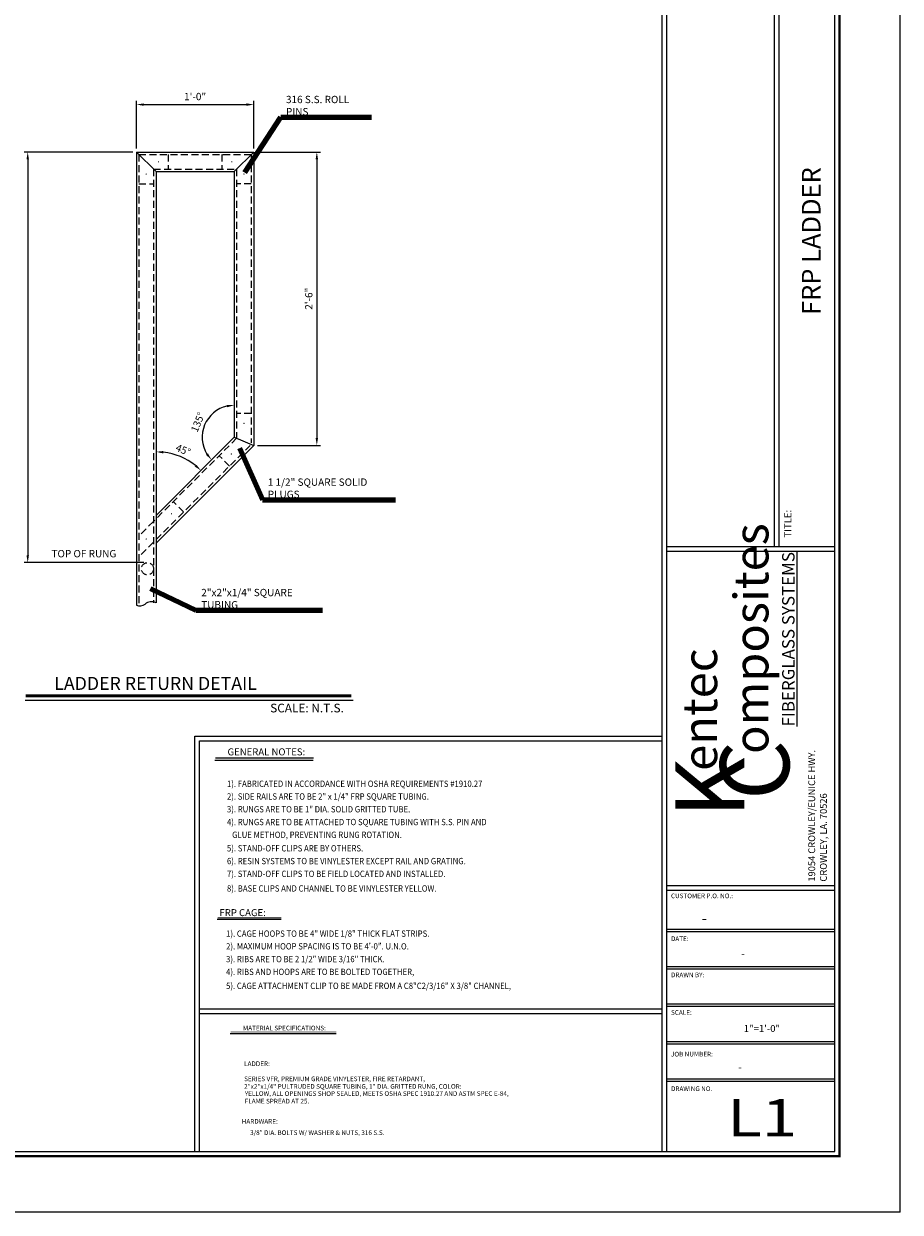
# Model space of a CAD drawing. Extents: x 0 to 576, y 0 to 384.
# Drawn here: x 388 to 576, y 0 to 254 of the extents above; entities that cross this region are included whole.
import ezdxf
from ezdxf import colors
from ezdxf.entities.mleader import LeaderData, LeaderLine
from ezdxf.enums import TextEntityAlignment as Align
from ezdxf.math import Vec2, Vec3

# ---------------------------------------------------------------- set-up
doc = ezdxf.new("R2010")
doc.units = 0
doc.header["$LTSCALE"] = 6
doc.header["$MEASUREMENT"] = 0
doc.linetypes.add('HIDDEN', pattern=[0.375, 0.25, -0.125])
doc.layers.get('0').update_dxf_attribs({"linetype": 'CONTINUOUS'})
for name, color, linetype in [('BORDER', 4, 'CONTINUOUS'), ('DIM', 1, 'CONTINUOUS'), ('HID', 3, 'HIDDEN'), ('HR', 2, 'CONTINUOUS'), ('LOGO', 7, 'CONTINUOUS'), ('MS', 5, 'CONTINUOUS'), ('NOTE', 5, 'CONTINUOUS'), ('TITLE', 2, 'CONTINUOUS')]:
    doc.layers.add(name, color=color, linetype=linetype)
doc.styles.add('ITALICC', font='italicc')
doc.styles.add('ITALICT', font='italict')
doc.styles.add('ROMAND', font='ROMAND.shx', dxfattribs={"width": 0.75})
doc.styles.add('ROMANS', font='romans')
doc.styles.add('ROMANT', font='ROMANT')
doc.styles.get("Standard").update_dxf_attribs({"font": 'TXT.shx', "width": 0.6})
doc.styles.add('SWISS', font='swiss.ttf')
doc.dimstyles.get("Standard").update_dxf_attribs({"dimtxt": 0.18, "dimasz": 0.18, "dimexe": 0.18, "dimexo": 0.0625, "dimgap": 0.09, "dimtad": 0, "dimtih": 1, "dimtoh": 1, "dimdec": 4, "dimzin": 0, "dimdsep": 46, "dimtxsty": 'Standard', "dimcen": 0.09, "dimadec": 0, "dimazin": 0, "dimtfac": 1, "dimtdec": 4, "dimtofl": 0, "dimtmove": 0, "dimatfit": 3, "dimfxl": 1, "dimtolj": 1, "dimtzin": 0, "dimarcsym": 0})

msp = doc.modelspace()

# ---------------------------------------------------------------- linework, layer by layer
for q in [(576.00168, 384), (0.00168, 0)]:
    msp.add_line((576.00168, 0), q)
at = {"layer": 'BORDER', "color": 4}
for p, q in [((525.00168, 369.71307), (525.00168, 13)), ((526.00168, 369.71307), (526.00168, 13)), ((549.00168, 272.71307), (549.00168, 142.48516)), ((550.00168, 272.71307), (550.00168, 142.48516)), ((526.00168, 142.48516), (562.00168, 142.48516)), ((526.00168, 141.48516), (562.00168, 141.48516)), ((562.00168, 69.85808), (526.00168, 69.85808)), ((562.00168, 68.85808), (526.00168, 68.85808))]:
    msp.add_line(p, q, dxfattribs=at)
at = {"layer": 'BORDER'}
for p, q in [((562.00168, 13), (562.00168, 369.71307)), ((426.00168, 43.50703), (525.00168, 43.50703)), ((426.00168, 42.50703), (525.00168, 42.50703)), ((30.00168, 13), (562.00168, 13))]:
    msp.add_line(p, q, dxfattribs=at)
at = {"layer": 'BORDER', "color": 1}
for p, q in [((562.00168, 60.5), (526.00168, 60.5)), ((562.00168, 60), (526.00168, 60)), ((562.00168, 52.5), (526.00168, 52.5)), ((562.00168, 52), (526.00168, 52)), ((562.00168, 44.5), (526.00168, 44.5)), ((562.00168, 44), (526.00168, 44)), ((562.00168, 36.5), (526.00168, 36.5)), ((562.00168, 36), (526.00168, 36)), ((561.99386, 28.5), (526.00168, 28.5)), ((561.97039, 28), (526.00168, 28))]:
    msp.add_line(p, q, dxfattribs=at)
at = {"layer": 'BORDER', "color": 6, "const_width": 0.5}
msp.add_lwpolyline([(29.00168, 12), (563.00168, 12), (563.00168, 371), (29.00168, 371, 0.414213562), (13.00168, 355), (13.00168, 28, 0.414213562)], format="xyb", close=True, dxfattribs=at)
at = {"layer": 'DIM'}
for p, q in [((412.52982, 227.68726), (412.52982, 237.8559)), ((414.09891, 237.07136), (436.06621, 237.07136)), ((437.6353, 227.68726), (437.6353, 237.8559)), ((411.74527, 226.90271), (388.47338, 226.90271)), ((438.41985, 226.90271), (451.91993, 226.90271)), ((389.25793, 225.33362), (389.25793, 140.6026)), ((451.13539, 225.33362), (451.13539, 165.70809)), ((438.41985, 164.13899), (451.91993, 164.13899)), ((414.09891, 139.03351), (388.47338, 139.03351))]:
    msp.add_line(p, q, dxfattribs=at)
for centre, radius, start, end in [((433.45106, 165.87217), 6.85438, 103.1448615, 211.8551385), ((416.71406, 149.13518), 13.61661, 51.6060638, 83.3939362)]:
    msp.add_arc(centre, radius, start, end, dxfattribs=at)
for points in [[(414.09891, 237.33287), (414.09891, 236.80984), (412.52982, 237.07136)], [(436.06621, 237.33287), (436.06621, 236.80984), (437.6353, 237.07136)], [(388.99641, 225.33362), (389.51944, 225.33362), (389.25793, 226.90271)], [(450.87387, 225.33362), (451.3969, 225.33362), (451.13539, 226.90271)], [(431.86234, 172.80675), (431.92221, 172.28715), (433.45106, 172.72655)], [(450.87387, 165.70809), (451.3969, 165.70809), (451.13539, 164.13899)], [(418.26548, 162.4003), (418.29562, 162.92246), (416.71406, 162.75179)], [(427.83392, 162.41715), (427.42418, 162.09207), (428.60428, 161.02539)], [(425.34482, 160.00259), (424.99691, 159.61205), (426.34246, 158.76358)], [(388.99641, 140.6026), (389.51944, 140.6026), (389.25793, 139.03351)]]:
    msp.add_solid(points, dxfattribs=at)
at = {"layer": 'HID'}
for p, q in [((413.05285, 226.37968), (437.11227, 226.37968)), ((413.05285, 226.37968), (413.05285, 129.92801)), ((419.32922, 226.37968), (419.32922, 223.24149)), ((430.8359, 226.37968), (430.8359, 223.24149)), ((437.11227, 226.37968), (437.11227, 164.66203)), ((416.19103, 223.24149), (433.97409, 223.24149)), ((416.19103, 223.24149), (416.19103, 130.45323)), ((433.97409, 223.24149), (433.97409, 165.65552)), ((413.05285, 220.10331), (416.19103, 220.10331)), ((437.11227, 220.10331), (433.97409, 220.10331)), ((437.11227, 170.9384), (433.97409, 170.9384)), ((433.97409, 165.65552), (416.19103, 147.87247)), ((436.89563, 164.13899), (416.19103, 143.4344)), ((432.45756, 159.70093), (430.23853, 161.91996)), ((422.63148, 149.87485), (420.41245, 152.09389)), ((416.19103, 147.87247), (413.05285, 144.73428)), ((416.19103, 143.4344), (413.05285, 140.29622))]:
    msp.add_line(p, q, dxfattribs=at)
msp.add_circle((414.88346, 137.72593), 1.30758, dxfattribs=at)
at = {"layer": 'HR'}
for p, q in [((412.52982, 226.90271), (437.6353, 226.90271)), ((412.52982, 226.90271), (412.52982, 129.92801)), ((416.71406, 222.71846), (412.52982, 226.90271)), ((433.45106, 222.71846), (437.6353, 226.90271)), ((437.6353, 226.90271), (437.6353, 164.13899)), ((416.71406, 222.71846), (433.45106, 222.71846)), ((416.71406, 222.71846), (416.71406, 130.45323)), ((433.45106, 222.71846), (433.45106, 165.87217)), ((433.45106, 165.87217), (416.71406, 149.13518)), ((433.45106, 165.87217), (437.6353, 164.13899)), ((437.6353, 164.13899), (416.71406, 143.21776))]:
    msp.add_line(p, q, dxfattribs=at)
at = {"layer": 'HR', "const_width": 0.13076}
for points in [[(417.17172, 224.81059, 1), (417.30247, 224.81059, 1)], [(432.9934, 224.81059, -1), (432.86265, 224.81059, -1)], [(414.55656, 222.19543, 1), (414.68732, 222.19543, 1)], [(435.60856, 222.19543, -1), (435.4778, 222.19543, -1)], [(435.60856, 168.84627, 1), (435.4778, 168.84627, 1)], [(432.87363, 162.33603, 1), (432.78117, 162.24357, 1)], [(419.99638, 149.45878, -1), (420.08884, 149.55124, -1)], [(414.57571, 144.03811, 1), (414.66817, 144.13057, 1)]]:
    msp.add_lwpolyline(points, format="xyb", close=True, dxfattribs=at)
at = {"layer": 'HR'}
for centre, radius, start, end in [((413.23437, 131.63733), 1.84883, 247.5992169, 307.6273207), ((415.7733, 128.34372), 2.30978, 65.9648491, 127.6273207)]:
    msp.add_arc(centre, radius, start, end, dxfattribs=at)
at = {"layer": 'MS', "color": 4}
for p, q in [((425.00168, 21.85808), (425.00168, 101.91541)), ((425.00168, 101.91541), (525.00168, 101.91541)), ((426.00168, 21.85808), (426.00168, 100.91541)), ((426.00168, 100.91541), (525.00168, 100.91541)), ((425.00168, 13), (425.00168, 51.12109)), ((426.00168, 13), (426.00168, 50.12109))]:
    msp.add_line(p, q, dxfattribs=at)
at = {"layer": 'MS'}
for p, q in [((429.29571, 96.77074), (450.33409, 96.77074)), ((429.79947, 62.71211), (443.49411, 62.71211)), ((432.56772, 38.25176), (455.25815, 38.25176))]:
    msp.add_line(p, q, dxfattribs=at)
for points, const_width in [([(429.42379, 97.22252), (450.45196, 97.22252)], 0.25), ([(429.89399, 63.0133), (443.56012, 63.0133)], 0.16667), ([(432.66224, 38.55295), (455.32415, 38.55295)], 0.16667)]:
    msp.add_lwpolyline(points, dxfattribs=dict(at, const_width=const_width))
at = {"layer": 'NOTE'}
msp.add_line((388.71984, 109.63311), (458.94611, 109.63311), dxfattribs=at)
at = {"layer": 'NOTE', "const_width": 0.61861}
msp.add_lwpolyline([(388.80275, 110.54435), (458.53158, 110.54435)], dxfattribs=at)

# ---------------------------------------------------------------- texts
at = {"layer": 'BORDER', "color": 1, "style": 'ROMANS'}
for s, p in [('CUSTOMER P.O. NO.:', (526.93833, 67.2082)), ('DATE:', (526.93833, 58.04111)), ('DRAWN BY:', (526.93833, 50.29476)), ('SCALE:', (526.93833, 42.26449)), ('JOB NUMBER:', (526.93051, 33.33168)), ('DRAWING NO.', (526.93833, 25.93553))]:
    msp.add_text(s, height=1, dxfattribs=at).set_placement(p)
at = {"layer": 'BORDER', "color": 5, "style": 'ITALICT'}
for s, height, p in [('-', 2.4, (533.47969, 61.76311)), ('-', 1.5, (541.98734, 54.60658)), ('1"=1\'-0"', 1.5, (542.51051, 38.57005)), ('-', 1.5, (541.34881, 30.28769))]:
    msp.add_text(s, height=height, dxfattribs=at).set_placement(p)
at = {"layer": 'DIM', "insert": (425.08256, 238.78989), "char_height": 1.569093, "attachment_point": 5, "style": 'ROMAND'}
msp.add_mtext('\\A1;1\'-0"', dxfattribs=at)
at = {"layer": 'DIM', "char_height": 1.569093, "attachment_point": 5, "style": 'ROMAND'}
for s, insert, rotation in [('\\A1;2\'-6"', (449.41686, 195.52085), 90), ('\\A1;135°', (425.66878, 169.09569), 67.5), ('\\A1;45°', (422.52538, 163.16494), 337.5)]:
    msp.add_mtext(s, dxfattribs=dict(at, insert=insert, rotation=rotation))
at = {"layer": 'LOGO', "attachment_point": 1, "rotation": 90, "style": 'ROMAND'}
for s, width, insert, char_height in [('{\\fPanRoman|b0|i0|c2|p2;omposites}', 80.2090641, (540.40733, 98.10021), 7.3827507), ('{\\fArial Narrow|b0|i0|c0|p34;\\LFIBERGLASS SYSTEMS}', 158.7312648, (550.72413, 103.97107), 2.6562334), ('{\\fPanRoman|b0|i0|c2|p2;entec}', 80.2090641, (529.43337, 94.46845), 7.3827507), ('{\\fPanRoman|b0|i0|c2|p2;C}', 80.2090641, (537.47201, 88.18585), 14.7655013), ('{\\fPanRoman|b0|i0|c2|p2;K}', 80.2090641, (527.85859, 84.32), 14.7655013)]:
    msp.add_mtext_dynamic_manual_height_columns(s, width=width, gutter_width=113.78973, heights=[0], dxfattribs=dict(at, insert=insert, char_height=char_height))
at = {"layer": 'MS', "style": 'ITALICC'}
for s, height, p in [('GENERAL NOTES:', 1.5, (440.33591, 97.77793)), ('MATERIAL SPECIFICATIONS:', 1, (444.19545, 38.92322))]:
    msp.add_text(s, height=height, dxfattribs=at).set_placement(p, align=Align.CENTER)
at = {"layer": 'MS', "style": 'ROMANS', "width": 0.9}
for s, p in [('1). FABRICATED IN ACCORDANCE WITH OSHA REQUIREMENTS #1910.27', (431.90406, 91.03744)), ('2). SIDE RAILS ARE TO BE 2" x 1/4" FRP SQUARE TUBING.', (431.90406, 88.3053)), ('3). RUNGS ARE TO BE 1" DIA. SOLID GRITTED TUBE.', (431.90406, 85.57315)), ('4). RUNGS ARE TO BE ATTACHED TO SQUARE TUBING WITH S.S. PIN AND', (431.90406, 82.84101)), ('   GLUE METHOD, PREVENTING RUNG ROTATION.', (431.90406, 80.10887)), ('5). STAND-OFF CLIPS ARE BY OTHERS.', (431.90406, 77.21951)), ('6). RESIN SYSTEMS TO BE VINYLESTER EXCEPT RAIL AND GRATING.', (431.90406, 74.48737)), ('7). STAND-OFF CLIPS TO BE FIELD LOCATED AND INSTALLED.', (431.90406, 71.75523)), ('8). BASE CLIPS AND CHANNEL TO BE VINYLESTER YELLOW.', (431.90406, 68.62727)), ('1). CAGE HOOPS TO BE 4" WIDE 1/8" THICK FLAT STRIPS.', (431.71183, 58.9514)), ('2). MAXIMUM HOOP SPACING IS TO BE 4\'-0". U.N.O.', (431.71183, 56.23989)), ('3). RIBS ARE TO BE 2 1/2" WIDE 3/16" THICK.', (431.71183, 53.50774)), ('4). RIBS AND HOOPS ARE TO BE BOLTED TOGETHER, ', (431.71183, 50.7756)), ('5). CAGE ATTACHMENT CLIP TO BE MADE FROM A C8"C2/3/16" X 3/8" CHANNEL, ', (431.71183, 47.77606))]:
    msp.add_text(s, height=1.35, dxfattribs=at).set_placement(p)
at = {"layer": 'MS'}
for s, height, style, p in [('%%UFRP CAGE:', 1.5, 'ITALICC', (430.30056, 63.37013)), ('%%ULADDER:', 1, 'ITALICC', (435.57713, 31.28239)), ('SERIES VFR, PREMIUM GRADE VINYLESTER, FIRE RETARDANT, ', 1, 'ROMANS', (435.57713, 28.0443)), ('2"x2"x1/4" PULTRUDED SQUARE TUBING, 1" DIA. GRITTED RUNG, COLOR:', 1, 'ROMANS', (435.57713, 26.42525)), ('YELLOW, ALL OPENINGS SHOP SEALED, MEETS OSHA SPEC 1910.27 AND ASTM SPEC E-84,', 1, 'ROMANS', (435.71842, 24.89259)), ('FLAME SPREAD AT 25.', 1, 'ROMANS', (435.71842, 23.27354)), ('%%UHARDWARE:', 1, 'ITALICC', (435.06776, 18.94661)), ('3/8" DIA. BOLTS W/ WASHER & NUTS, 316 S.S.', 1, 'ROMANS', (436.85732, 16.52823))]:
    msp.add_text(s, height=height, dxfattribs=dict(at, style=style)).set_placement(p)
at = {"layer": 'NOTE', "style": 'ROMANT'}
for s, height, p in [('LADDER RETURN DETAIL', 2.7837302, (416.62174, 112.82808)), ('SCALE: N.T.S.', 1.8558202, (449.03872, 107.67158))]:
    msp.add_text(s, height=height, dxfattribs=at).set_placement(p, align=Align.MIDDLE)
at = {"layer": 'NOTE', "char_height": 1.5690929, "style": 'ROMAND'}
for s, insert, attachment_point in [('\\A1;316 S.S. ROLL PINS', (444.53373, 234.76033), 7), ('\\A1;1 1/2" SQUARE SOLID PLUGS', (440.63125, 152.86408), 7), ('TOP OF RUNG', (401.28615, 140.75204), 5), ('\\A1;2"x2"x1/4" SQUARE TUBING', (426.39868, 129.23575), 7)]:
    msp.add_mtext(s, dxfattribs=dict(at, insert=insert, attachment_point=attachment_point))
at = {"layer": 'TITLE', "style": 'ROMANT'}
msp.add_text('FRP LADDER ', height=4, rotation=90, dxfattribs=at).set_placement((557.46431, 208.46333), align=Align.MIDDLE)
at = {"layer": 'TITLE', "color": 5, "style": 'ITALICC'}
msp.add_text('TITLE:', height=1.5, rotation=90, dxfattribs=at).set_placement((552.69664, 144.39567))
at = {"layer": 'TITLE', "color": 1, "style": 'ITALICT'}
for s, p in [('19054 CROWLEY/EUNICE HWY.', (557.79447, 70.75726, -3.50631)), ('CROWLEY, LA. 70526', (560.29774, 70.75726, -3.50631))]:
    msp.add_text(s, height=1.4609613, rotation=90, dxfattribs=at).set_placement(p)
at = {"layer": 'TITLE', "style": 'SWISS', "width": 1.25}
msp.add_text('L1', height=8, dxfattribs=at).set_placement((546.4425, 19.1762), align=Align.MIDDLE)

# ---------------------------------------------------------------- leaders
at = {"layer": 'NOTE', "annotation_type": 0, "has_hookline": 1, "hookline_direction": 0}
for points, text_width in [([(435.71467, 222.50572), (443.40873, 234.38533), (444.15873, 234.38533)], 18.26872), ([(434.56688, 163.5496), (439.50625, 152.48908), (440.25625, 152.48908)], 27.34705), ([(415.51359, 133.49803), (425.27368, 128.86075), (426.02368, 128.86075)], 25.94607)]:
    msp.add_leader(points, dimstyle='Standard', override={"dimtxt": 0.75, "dimasz": 0.75, "dimexe": 0.375, "dimexo": 0.375, "dimgap": 0.375, "dimtad": 1, "dimtih": 0, "dimtoh": 0, "dimdec": 5, "dimzin": 3, "dimlunit": 4, "dimtxsty": 'ROMAND', "dimcen": 0.75, "dimclrd": 256, "dimclre": 256, "dimclrt": 256, "dimtdec": 5, "dimtmove": 1, "dimatfit": 2, "dimfrac": 2, "dimtzin": 3, "dimlwd": 65535}, dxfattribs=dict(at, text_width=text_width))
at = {"layer": 'NOTE'}
ml = msp.add_multileader_mtext('Standard', dxfattribs=at)
ml.set_content('\\A1;3/8" X 3" S.S. BOLTS\\PW/ NUT & WASHERS\\PFIELD DRILL IN SQ. TUBE\\PRAIL, BY OTHERS', color=256)
ml.set_leader_properties()
ml.build(insert=Vec2(0, 0))
ml.multileader.update_dxf_attribs({"text_right_attachment_type": 6, "dogleg_length": 0.36, "arrow_head_size": 0.19896})
ctx = ml.context
ctx.base_point, ctx.char_height, ctx.arrow_head_size, ctx.landing_gap_size, ctx.plane_origin = Vec3(411.63245, 278.29795), 1.6580415, 0.19896, 0.09948, Vec3(441.25371, 295.52673)
ctx.right_attachment, ctx.text_align_type = 6, 2
notes = []
notes.append((ctx, [(0, (1, 1, 0), (433.12067, 277.27549), (-1, 0), 0.39793, [(0, [(441.25371, 295.52673)], 0, [])])]))
ctx.mtext.insert, ctx.mtext.alignment, ctx.mtext.flow_direction = Vec3(432.62326, 279.20987), 3, 5
for ctx, leaders in notes:
    for number, flags, end, landing, length, lines in leaders:
        leader = LeaderData()
        leader.index, (leader.has_last_leader_line, leader.has_dogleg_vector, leader.attachment_direction) = number, flags
        leader.last_leader_point, leader.dogleg_vector, leader.dogleg_length = Vec3(end), Vec3(landing), length
        for number, points, colour, breaks in lines:
            line = LeaderLine()
            line.index, line.vertices, line.color, line.breaks = number, Vec3.list(points), colors.encode_raw_color(colour), breaks
            leader.lines.append(line)
        ctx.leaders.append(leader)

doc.saveas('drawing.dxf')
